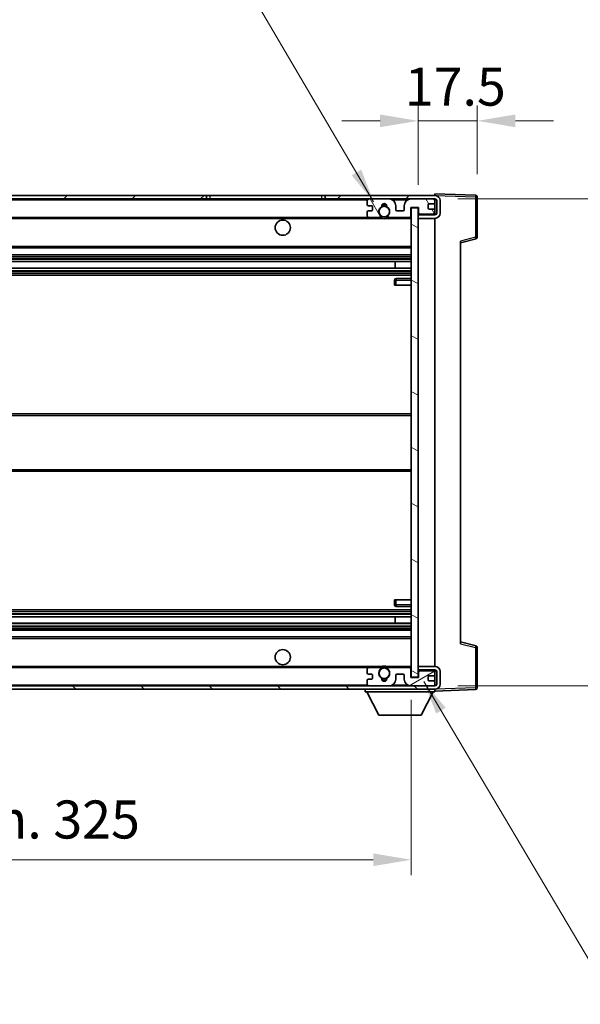
# Model space of a CAD drawing. Units: millimetres. Extents: x 0 to 9063, y 0 to 1264.
# Drawn here: x 2718 to 2884, y 766 to 1058 of the extents above; entities that cross this region are included whole.
import ezdxf

# ---------------------------------------------------------------- set-up
doc = ezdxf.new("R2010")
doc.units = ezdxf.units.MM
doc.header["$LTSCALE"] = 4
doc.layers.get('Defpoints').update_dxf_attribs({"lineweight": 25})
for name, color, linetype, lineweight in [('Dimension (ISO)', 7, 'Continuous', 18), ('Hatch (ISO)', 1, 'Continuous', 18), ('Symbol (ISO)', 7, 'Continuous', 18), ('Visible (ISO)', 7, 'Continuous', 35), ('Visible Narrow (ISO)', 7, 'Continuous', 25)]:
    doc.layers.add(name, color=color, linetype=linetype, lineweight=lineweight)
doc.styles.add('Note Text (TK)', font='txt')
doc.dimstyles.new('Default - Method 1b (TK)', dxfattribs={"dimscale": 4, "dimtxt": 2.5, "dimasz": 2.5, "dimexe": 1, "dimexo": 1.5, "dimgap": 1, "dimtad": 1, "dimtoh": 1, "dimrnd": 1e-08, "dimdsep": 46, "dimtxsty": 'Note Text (TK)', "dimcen": 0.09, "dimdle": 5, "dimclrd": 100, "dimclre": 100, "dimclrt": 7, "dimadec": 1, "dimazin": 1, "dimtfac": 1, "dimtmove": 0, "dimatfit": 3, "dimfxl": 1, "dimtolj": 1, "dimlwd": -1, "dimlwe": -1, "dimarcsym": 0})
doc.dimstyles.new('Default - Method 1b (TK)$7', dxfattribs={"dimscale": 4, "dimtxt": 2.5, "dimasz": 2.5, "dimexe": 1, "dimexo": 1.5, "dimgap": 1, "dimtad": 1, "dimtoh": 1, "dimrnd": 1e-08, "dimdsep": 46, "dimtxsty": 'Note Text (TK)', "dimcen": 0.09, "dimdle": 5, "dimclrd": 100, "dimclre": 100, "dimclrt": 7, "dimadec": 1, "dimazin": 1, "dimtfac": 1, "dimtmove": 0, "dimatfit": 3, "dimfxl": 1, "dimtolj": 1, "dimlwd": -1, "dimlwe": -1, "dimarcsym": 0})

# ---------------------------------------------------------------- blocks, each defined once
blk = doc.blocks.new('*D230')
at = {"layer": 'Defpoints', "color": 0}
for p in [(2508.9, 863.13), (2833.9, 863.23), (2833.9, 809.23)]:
    blk.add_point(p, dxfattribs=at)
at = {"layer": 'Dimension (ISO)', "color": 100}
for p, q in [((2508.9, 856.38), (2508.9, 804.73)), ((2833.9, 856.48), (2833.9, 804.73)), ((2520.15, 809.23), (2822.65, 809.23))]:
    blk.add_line(p, q, dxfattribs=at)
for points in [[(2520.15, 811.1), (2520.15, 807.35), (2508.9, 809.23)], [(2822.65, 811.1), (2822.65, 807.35), (2833.9, 809.23)]]:
    blk.add_solid(points, dxfattribs=at)
at = {"layer": 'Dimension (ISO)', "color": 7, "insert": (2586, 821.14), "char_height": 11.25, "attachment_point": 4, "style": 'Note Text (TK)'}
blk.add_mtext('\\A1;\\fＭＳ Ｐゴシック|b0|i0;\\H11.2500;有効寸法 / Max dim. 325', dxfattribs=at)
blk = doc.blocks.new('*D231')
at = {"layer": 'Defpoints', "color": 0}
for p in [(2840.9, 1004.63), (2840.9, 860.63), (2926.4, 860.63)]:
    blk.add_point(p, dxfattribs=at)
at = {"layer": 'Dimension (ISO)', "color": 100}
for p, q in [((2926.4, 1004.63), (2926.4, 1196.66)), ((2847.65, 1004.63), (2930.9, 1004.63)), ((2926.4, 871.88), (2926.4, 993.38)), ((2847.65, 860.63), (2930.9, 860.63))]:
    blk.add_line(p, q, dxfattribs=at)
for points in [[(2924.52, 993.38), (2928.27, 993.38), (2926.4, 1004.63)], [(2924.52, 871.88), (2928.27, 871.88), (2926.4, 860.63)]]:
    blk.add_solid(points, dxfattribs=at)
at = {"layer": 'Dimension (ISO)', "color": 7, "insert": (2914.48, 1021.05), "char_height": 11.25, "attachment_point": 4, "rotation": 90, "style": 'Note Text (TK)'}
blk.add_mtext('\\A1;\\fＭＳ Ｐゴシック|b0|i0;\\H11.2500;有効寸法 / Max dim. 144', dxfattribs=at)
blk = doc.blocks.new('*D232')
at = {"layer": 'Defpoints', "color": 0}
for p in [(2853.4, 1027.71), (2853.4, 1005.21), (2835.9, 1002.03)]:
    blk.add_point(p, dxfattribs=at)
at = {"layer": 'Dimension (ISO)', "color": 100}
for p, q in [((2835.9, 1008.78), (2835.9, 1032.21)), ((2853.4, 1011.96), (2853.4, 1032.21)), ((2824.65, 1027.71), (2813.4, 1027.71)), ((2835.9, 1027.71), (2853.4, 1027.71)), ((2864.65, 1027.71), (2875.9, 1027.71))]:
    blk.add_line(p, q, dxfattribs=at)
for points in [[(2824.65, 1029.58), (2824.65, 1025.83), (2835.9, 1027.71)], [(2864.65, 1029.58), (2864.65, 1025.83), (2853.4, 1027.71)]]:
    blk.add_solid(points, dxfattribs=at)
at = {"layer": 'Dimension (ISO)', "color": 7, "insert": (2831.99, 1037.83), "char_height": 11.25, "attachment_point": 4, "style": 'Note Text (TK)'}
blk.add_mtext('\\A1;17.5', dxfattribs=at)

msp = doc.modelspace()

# ---------------------------------------------------------------- hatches: boundary and pattern name
at = {"layer": 'Hatch (ISO)'}
h = msp.add_hatch(dxfattribs=at)
h.set_pattern_fill('ANSI31', color=256, scale=114.3, style=0)
h.set_pattern_definition([(45, (1508.75, -36), (-10.10279, 10.10279), [])])
h.paths.add_polyline_path([(2773.3954, 1004.6275), (2773.3954, 1005.6275), (2521.3954, 1005.6275), (2521.3954, 1004.6402), (2521.3954, 1004.6275), (2521.5204, 1004.6275), (2533.0954, 1004.6275)])
edge = h.paths.add_edge_path()
edge.add_line((2840.8954, 999.8775), (2835.8954, 999.8775))
edge.add_line((2835.8954, 999.8775), (2835.8954, 998.8775))
edge.add_line((2835.8954, 998.8775), (2840.8954, 998.8775))
edge.add_ellipse((2840.8954, 1000.3775), major_axis=(0, -1.5), ratio=1, start_angle=0, end_angle=90)
edge.add_line((2842.3954, 1000.3775), (2842.3954, 1004.1275))
edge.add_ellipse((2840.8954, 1004.1275), major_axis=(1.5, 0), ratio=1, start_angle=0, end_angle=90)
edge.add_line((2840.8954, 1005.6275), (2808.3954, 1005.6275))
edge.add_line((2808.3954, 1005.6275), (2808.3954, 1004.6275))
edge.add_line((2808.3954, 1004.6275), (2821.3954, 1004.6275))
edge.add_line((2821.3954, 1004.6275), (2827.2954, 1004.6275))
edge.add_line((2827.2954, 1004.6275), (2833.7954, 1004.6275))
edge.add_line((2833.7954, 1004.6275), (2840.3954, 1004.6275))
edge.add_line((2840.3954, 1004.6275), (2840.8954, 1004.6275))
edge.add_ellipse((2840.8954, 1004.1275), major_axis=(0, 0.5), ratio=1, start_angle=270, end_angle=360, ccw=False)
edge.add_line((2841.3954, 1004.1275), (2841.3954, 1000.3775))
edge.add_ellipse((2840.8954, 1000.3775), major_axis=(0.5, 0), ratio=1, start_angle=270, end_angle=360, ccw=False)
h = msp.add_hatch(dxfattribs=at)
h.set_pattern_fill('ANSI31', color=256, scale=114.3, angle=75.000175, style=0)
h.set_pattern_definition([(120.0002, (1508.75, -36), (-12.37332, -7.14379), [])])
edge = h.paths.add_edge_path()
edge.add_ellipse((2821.3954, 1004.1275), major_axis=(0, 0.5), ratio=1, start_angle=0, end_angle=90)
edge.add_line((2820.8954, 1004.1275), (2820.8954, 1002.9275))
edge.add_ellipse((2821.1954, 1002.9275), major_axis=(-0.3, 0), ratio=1, start_angle=0, end_angle=90)
edge.add_line((2821.1954, 1002.6275), (2822.0954, 1002.6275))
edge.add_ellipse((2822.0954, 1002.3275), major_axis=(0, 0.3), ratio=1, start_angle=270, end_angle=360, ccw=False)
edge.add_line((2822.3954, 1002.3275), (2822.3954, 1001.4275))
edge.add_ellipse((2822.0954, 1001.4275), major_axis=(0.3, 0), ratio=1, start_angle=270, end_angle=360, ccw=False)
edge.add_line((2822.0954, 1001.1275), (2821.1954, 1001.1275))
edge.add_ellipse((2821.1954, 1000.8275), major_axis=(0, 0.3), ratio=1, start_angle=0, end_angle=90)
edge.add_line((2820.8954, 1000.8275), (2820.8954, 999.6275))
edge.add_ellipse((2821.3954, 999.6275), major_axis=(-0.5, 0), ratio=1, start_angle=0, end_angle=90)
edge.add_line((2821.3954, 999.1275), (2824.4197, 999.1275))
edge.add_ellipse((2824.4197, 999.5275), major_axis=(0, -0.4), ratio=1, start_angle=0, end_angle=132.45415)
edge.add_ellipse((2825.8954, 1000.8775), major_axis=(-1.1805, -1.08), ratio=1, start_angle=261.020412, end_angle=360, ccw=False)
edge.add_ellipse((2824.8474, 1002.4624), major_axis=(0.1655, -0.2502), ratio=1, start_angle=0, end_angle=60.082872)
edge.add_ellipse((2825.8954, 1002.5275), major_axis=(-0.7486, -0.0465), ratio=1, start_angle=172.885131, end_angle=360, ccw=False)
edge.add_ellipse((2826.9433, 1002.4624), major_axis=(-0.2994, 0.0186), ratio=1, start_angle=0, end_angle=60.082872)
edge.add_ellipse((2825.8954, 1000.8775), major_axis=(0.8825, 1.3346), ratio=1, start_angle=261.020412, end_angle=360, ccw=False)
edge.add_ellipse((2827.371, 999.5275), major_axis=(-0.2951, 0.27), ratio=1, start_angle=0, end_angle=132.45415)
edge.add_line((2827.371, 999.1275), (2833.3954, 999.1275))
edge.add_ellipse((2833.3954, 999.5275), major_axis=(0, -0.4), ratio=1, start_angle=0, end_angle=90)
edge.add_line((2833.7954, 999.5275), (2833.7954, 1002.1275))
edge.add_line((2833.7954, 1002.1275), (2835.9954, 1002.1275))
edge.add_line((2835.9954, 1002.1275), (2835.9954, 1000.5275))
edge.add_ellipse((2836.3954, 1000.5275), major_axis=(-0.4, 0), ratio=1, start_angle=0, end_angle=90)
edge.add_line((2836.3954, 1000.1275), (2840.3954, 1000.1275))
edge.add_ellipse((2840.3954, 1000.6275), major_axis=(0, -0.5), ratio=1, start_angle=0, end_angle=90)
edge.add_line((2840.8954, 1000.6275), (2840.8954, 1001.3275))
edge.add_ellipse((2840.5954, 1001.3275), major_axis=(0.3, 0), ratio=1, start_angle=0, end_angle=90)
edge.add_line((2840.5954, 1001.6275), (2839.1954, 1001.6275))
edge.add_ellipse((2839.1954, 1001.9275), major_axis=(0, -0.3), ratio=1, start_angle=270, end_angle=360, ccw=False)
edge.add_line((2838.8954, 1001.9275), (2838.8954, 1002.8275))
edge.add_ellipse((2839.1954, 1002.8275), major_axis=(-0.3, 0), ratio=1, start_angle=270, end_angle=360, ccw=False)
edge.add_line((2839.1954, 1003.1275), (2840.5954, 1003.1275))
edge.add_ellipse((2840.5954, 1003.4275), major_axis=(0, -0.3), ratio=1, start_angle=0, end_angle=90)
edge.add_line((2840.8954, 1003.4275), (2840.8954, 1004.1275))
edge.add_ellipse((2840.3954, 1004.1275), major_axis=(0.5, 0), ratio=1, start_angle=0, end_angle=90)
edge.add_line((2840.3954, 1004.6275), (2833.7954, 1004.6275))
edge.add_ellipse((2833.7954, 1002.6275), major_axis=(0, 2), ratio=1, start_angle=0, end_angle=90)
edge.add_line((2831.7954, 1002.6275), (2831.7954, 1001.4275))
edge.add_ellipse((2831.4954, 1001.4275), major_axis=(0.3, 0), ratio=1, start_angle=270, end_angle=360, ccw=False)
edge.add_line((2831.4954, 1001.1275), (2829.5954, 1001.1275))
edge.add_ellipse((2829.5954, 1001.4275), major_axis=(0, -0.3), ratio=1, start_angle=270, end_angle=360, ccw=False)
edge.add_line((2829.2954, 1001.4275), (2829.2954, 1002.6275))
edge.add_ellipse((2827.2954, 1002.6275), major_axis=(2, 0), ratio=1, start_angle=0, end_angle=90)
edge.add_line((2827.2954, 1004.6275), (2821.3954, 1004.6275))
h = msp.add_hatch(dxfattribs=at)
h.set_pattern_fill('ANSI31', color=256, scale=114.3, angle=105.000246, style=0)
h.set_pattern_definition([(150.0002, (1508.75, -36), (-7.1437, -12.37337), [])])
h.paths.add_polyline_path([(2835.8954, 1002.0275), (2833.8954, 1002.0275), (2833.8954, 863.2275), (2835.8954, 863.2275), (2835.8954, 865.3775), (2835.8954, 866.3775), (2835.8954, 998.8775), (2835.8954, 999.8775)])
h = msp.add_hatch(dxfattribs=at)
h.set_pattern_fill('ANSI31', color=256, scale=114.3, angle=90.00021, style=0)
h.set_pattern_definition([(135.0002, (1508.75, -36), (-10.10275, -10.10283), [])])
edge = h.paths.add_edge_path()
edge.add_line((2835.8954, 865.3775), (2840.8954, 865.3775))
edge.add_ellipse((2840.8954, 864.8775), major_axis=(0, 0.5), ratio=1, start_angle=270, end_angle=360, ccw=False)
edge.add_line((2841.3954, 864.8775), (2841.3954, 861.1275))
edge.add_ellipse((2840.8954, 861.1275), major_axis=(0.5, 0), ratio=1, start_angle=270, end_angle=360, ccw=False)
edge.add_line((2840.8954, 860.6275), (2840.3954, 860.6275))
edge.add_line((2840.3954, 860.6275), (2833.7954, 860.6275))
edge.add_line((2833.7954, 860.6275), (2827.2954, 860.6275))
edge.add_line((2827.2954, 860.6275), (2821.3954, 860.6275))
edge.add_line((2821.3954, 860.6275), (2533.0954, 860.6275))
edge.add_line((2533.0954, 860.6275), (2521.5204, 860.6275))
edge.add_line((2521.5204, 860.6275), (2521.3954, 860.6275))
edge.add_line((2521.3954, 860.6275), (2521.3954, 860.6149))
edge.add_line((2521.3954, 860.6149), (2521.3954, 859.6275))
edge.add_line((2521.3954, 859.6275), (2840.8954, 859.6275))
edge.add_ellipse((2840.8954, 861.1275), major_axis=(0, -1.5), ratio=1, start_angle=0, end_angle=90)
edge.add_line((2842.3954, 861.1275), (2842.3954, 864.8775))
edge.add_ellipse((2840.8954, 864.8775), major_axis=(1.5, 0), ratio=1, start_angle=0, end_angle=90)
edge.add_line((2840.8954, 866.3775), (2835.8954, 866.3775))
edge.add_line((2835.8954, 866.3775), (2835.8954, 865.3775))
h = msp.add_hatch(dxfattribs=at)
h.set_pattern_fill('ANSI31', color=256, scale=114.3, angle=-14.999978, style=0)
h.set_pattern_definition([(30, (1508.75, -36), (-7.14375, 12.37334), [])])
edge = h.paths.add_edge_path()
edge.add_ellipse((2821.3954, 861.1275), major_axis=(-0.5, 0), ratio=1, start_angle=0, end_angle=90)
edge.add_line((2821.3954, 860.6275), (2827.2954, 860.6275))
edge.add_ellipse((2827.2954, 862.6275), major_axis=(0, -2), ratio=1, start_angle=0, end_angle=90)
edge.add_line((2829.2954, 862.6275), (2829.2954, 863.8275))
edge.add_ellipse((2829.5954, 863.8275), major_axis=(-0.3, 0), ratio=1, start_angle=270, end_angle=360, ccw=False)
edge.add_line((2829.5954, 864.1275), (2831.4954, 864.1275))
edge.add_ellipse((2831.4954, 863.8275), major_axis=(0, 0.3), ratio=1, start_angle=270, end_angle=360, ccw=False)
edge.add_line((2831.7954, 863.8275), (2831.7954, 862.6275))
edge.add_ellipse((2833.7954, 862.6275), major_axis=(-2, 0), ratio=1, start_angle=0, end_angle=90)
edge.add_line((2833.7954, 860.6275), (2840.3954, 860.6275))
edge.add_ellipse((2840.3954, 861.1275), major_axis=(0, -0.5), ratio=1, start_angle=0, end_angle=90)
edge.add_line((2840.8954, 861.1275), (2840.8954, 861.8275))
edge.add_ellipse((2840.5954, 861.8275), major_axis=(0.3, 0), ratio=1, start_angle=0, end_angle=90)
edge.add_line((2840.5954, 862.1275), (2839.1954, 862.1275))
edge.add_ellipse((2839.1954, 862.4275), major_axis=(0, -0.3), ratio=1, start_angle=270, end_angle=360, ccw=False)
edge.add_line((2838.8954, 862.4275), (2838.8954, 863.3275))
edge.add_ellipse((2839.1954, 863.3275), major_axis=(-0.3, 0), ratio=1, start_angle=270, end_angle=360, ccw=False)
edge.add_line((2839.1954, 863.6275), (2840.5954, 863.6275))
edge.add_ellipse((2840.5954, 863.9275), major_axis=(0, -0.3), ratio=1, start_angle=0, end_angle=90)
edge.add_line((2840.8954, 863.9275), (2840.8954, 864.6275))
edge.add_ellipse((2840.3954, 864.6275), major_axis=(0.5, 0), ratio=1, start_angle=0, end_angle=90)
edge.add_line((2840.3954, 865.1275), (2836.3954, 865.1275))
edge.add_ellipse((2836.3954, 864.7275), major_axis=(0, 0.4), ratio=1, start_angle=0, end_angle=90)
edge.add_line((2835.9954, 864.7275), (2835.9954, 863.1275))
edge.add_line((2835.9954, 863.1275), (2833.7954, 863.1275))
edge.add_line((2833.7954, 863.1275), (2833.7954, 865.7275))
edge.add_ellipse((2833.3954, 865.7275), major_axis=(0.4, 0), ratio=1, start_angle=0, end_angle=90)
edge.add_line((2833.3954, 866.1275), (2827.371, 866.1275))
edge.add_ellipse((2827.371, 865.7275), major_axis=(0, 0.4), ratio=1, start_angle=0, end_angle=132.45415)
edge.add_ellipse((2825.8954, 864.3775), major_axis=(1.1805, 1.08), ratio=1, start_angle=261.020412, end_angle=360, ccw=False)
edge.add_ellipse((2826.9433, 862.7927), major_axis=(-0.1655, 0.2502), ratio=1, start_angle=0, end_angle=60.082872)
edge.add_ellipse((2825.8954, 862.7275), major_axis=(0.7486, 0.0465), ratio=1, start_angle=172.885131, end_angle=360, ccw=False)
edge.add_ellipse((2824.8474, 862.7927), major_axis=(0.2994, -0.0186), ratio=1, start_angle=0, end_angle=60.082872)
edge.add_ellipse((2825.8954, 864.3775), major_axis=(-0.8825, -1.3346), ratio=1, start_angle=261.020412, end_angle=360, ccw=False)
edge.add_ellipse((2824.4197, 865.7275), major_axis=(0.2951, -0.27), ratio=1, start_angle=0, end_angle=132.45415)
edge.add_line((2824.4197, 866.1275), (2821.3954, 866.1275))
edge.add_ellipse((2821.3954, 865.6275), major_axis=(0, 0.5), ratio=1, start_angle=0, end_angle=90)
edge.add_line((2820.8954, 865.6275), (2820.8954, 864.4275))
edge.add_ellipse((2821.1954, 864.4275), major_axis=(-0.3, 0), ratio=1, start_angle=0, end_angle=90)
edge.add_line((2821.1954, 864.1275), (2822.0954, 864.1275))
edge.add_ellipse((2822.0954, 863.8275), major_axis=(0, 0.3), ratio=1, start_angle=270, end_angle=360, ccw=False)
edge.add_line((2822.3954, 863.8275), (2822.3954, 862.9275))
edge.add_ellipse((2822.0954, 862.9275), major_axis=(0.3, 0), ratio=1, start_angle=270, end_angle=360, ccw=False)
edge.add_line((2822.0954, 862.6275), (2821.1954, 862.6275))
edge.add_ellipse((2821.1954, 862.3275), major_axis=(0, 0.3), ratio=1, start_angle=0, end_angle=90)
edge.add_line((2820.8954, 862.3275), (2820.8954, 861.1275))

# ---------------------------------------------------------------- linework, layer by layer
at = {"layer": 'Visible (ISO)'}
for p, q in [((2773.3954, 1005.6275), (2521.3954, 1005.6275)), ((2521.3954, 1004.6275), (2773.3954, 1004.6275)), ((2773.3954, 1004.6275), (2773.3954, 1005.6275)), ((2773.3954, 1005.6275), (2774.3954, 1005.6275)), ((2774.3954, 1004.6275), (2773.3954, 1004.6275)), ((2774.3954, 1005.6275), (2807.3954, 1005.6275)), ((2807.3954, 1004.6275), (2774.3954, 1004.6275)), ((2807.3954, 1005.6275), (2808.3954, 1005.6275)), ((2808.3954, 1004.6275), (2807.3954, 1004.6275)), ((2840.8954, 1005.6275), (2808.3954, 1005.6275)), ((2808.3954, 1005.6275), (2808.3954, 1004.6275)), ((2808.3954, 1004.6275), (2840.8954, 1004.6275)), ((2827.2954, 1004.6275), (2821.3954, 1004.6275)), ((2840.3954, 1004.6275), (2833.7954, 1004.6275)), ((2840.8954, 1005.6279), (2840.8954, 1006.1275)), ((2852.9128, 1005.7079), (2840.8954, 1006.1275)), ((2840.8954, 1005.6275), (2840.8954, 1005.6279)), ((2840.8954, 1004.1275), (2840.8954, 1004.6275)), ((2853.3954, 993.2966), (2853.3954, 1005.2082)), ((2820.8954, 1004.1275), (2820.8954, 1002.9275)), ((2821.1954, 1002.6275), (2822.0954, 1002.6275)), ((2822.3954, 1002.3275), (2822.3954, 1001.4275)), ((2829.2954, 1001.4275), (2829.2954, 1002.6275)), ((2831.7954, 1002.6275), (2831.7954, 1001.4275)), ((2833.7954, 999.5275), (2833.7954, 1002.1275)), ((2833.7954, 1002.1275), (2835.9954, 1002.1275)), ((2835.8954, 1002.0275), (2833.8954, 1002.0275)), ((2833.8954, 1002.0275), (2833.8954, 863.2275)), ((2835.8954, 863.2275), (2835.8954, 1002.0275)), ((2835.9954, 1002.1275), (2835.9954, 1000.5275)), ((2838.8954, 1001.9275), (2838.8954, 1002.8275)), ((2839.1954, 1003.1275), (2840.5954, 1003.1275)), ((2840.5954, 1001.6275), (2839.1954, 1001.6275)), ((2840.8954, 1003.4275), (2840.8954, 1004.1275)), ((2840.8954, 1001.3275), (2840.8954, 1003.4275)), ((2841.3954, 1004.1275), (2841.3954, 1000.3775)), ((2842.3954, 1000.3775), (2842.3954, 1004.1275)), ((2533.3954, 999.1275), (2821.3954, 999.1275)), ((2820.8954, 1000.8275), (2820.8954, 999.6275)), ((2822.0954, 1001.1275), (2821.1954, 1001.1275)), ((2821.3954, 999.1275), (2824.4197, 999.1275)), ((2824.4197, 999.1275), (2824.7345, 999.1275)), ((2827.0562, 999.1275), (2827.371, 999.1275)), ((2827.371, 999.1275), (2833.3954, 999.1275)), ((2831.4954, 1001.1275), (2829.5954, 1001.1275)), ((2833.3954, 999.1275), (2833.8954, 999.1275)), ((2840.8954, 999.8775), (2835.8954, 999.8775)), ((2835.8954, 999.8775), (2835.8954, 998.8775)), ((2835.8954, 998.8775), (2840.8954, 998.8775)), ((2836.3954, 1000.1275), (2840.3954, 1000.1275)), ((2840.8954, 1000.6275), (2840.8954, 1001.3275)), ((2840.8954, 999.8775), (2840.8954, 1000.6275)), ((2840.8954, 866.3775), (2840.8954, 998.8775)), ((2848.3954, 991.6275), (2853.0194, 992.8122)), ((2533.3954, 990.1275), (2833.8954, 990.1275)), ((2848.3954, 992.1392), (2848.3954, 873.1159)), ((2533.3954, 988.1275), (2833.8954, 988.1275)), ((2533.3954, 986.0823), (2833.8954, 986.0823)), ((2533.3954, 984.1727), (2833.8954, 984.1727)), ((2829.0827, 984.1727), (2829.0827, 986.0823)), ((2829.0954, 984.1727), (2829.0954, 986.0823)), ((2533.3954, 982.1275), (2833.8954, 982.1275)), ((2833.8954, 981.1275), (2829.3954, 981.1275)), ((2828.8954, 980.6275), (2828.8954, 979.1275)), ((2829.3954, 979.1275), (2828.8954, 979.1275)), ((2829.3954, 979.1275), (2833.8954, 979.1275)), ((2533.3954, 941.1275), (2833.8954, 941.1275)), ((2533.3954, 924.1275), (2833.8954, 924.1275)), ((2828.8954, 886.1275), (2829.3954, 886.1275)), ((2828.8954, 886.1275), (2828.8954, 884.6275)), ((2829.3954, 886.1275), (2833.8954, 886.1275)), ((2533.3954, 883.1275), (2833.8954, 883.1275)), ((2829.3954, 884.1275), (2833.8954, 884.1275)), ((2533.3954, 881.0824), (2833.8954, 881.0824)), ((2829.0827, 879.1728), (2829.0827, 881.0824)), ((2829.0954, 879.1728), (2829.0954, 881.0824)), ((2533.3954, 879.1728), (2833.8954, 879.1728)), ((2533.3954, 877.1275), (2833.8954, 877.1275)), ((2533.3954, 875.1275), (2833.8954, 875.1275)), ((2853.0194, 872.4429), (2848.3954, 873.6275)), ((2853.3954, 860.0469), (2853.3954, 871.9585)), ((2533.3954, 866.1275), (2821.3954, 866.1275)), ((2820.8954, 865.6275), (2820.8954, 864.4275)), ((2824.4197, 866.1275), (2821.3954, 866.1275)), ((2824.4197, 866.1275), (2824.7345, 866.1275)), ((2827.0562, 866.1275), (2827.371, 866.1275)), ((2833.3954, 866.1275), (2827.371, 866.1275)), ((2833.3954, 866.1275), (2833.8954, 866.1275)), ((2833.7954, 863.1275), (2833.7954, 865.7275)), ((2840.8954, 866.3775), (2835.8954, 866.3775)), ((2835.8954, 866.3775), (2835.8954, 865.3775)), ((2835.8954, 865.3775), (2840.8954, 865.3775)), ((2835.9954, 864.7275), (2835.9954, 863.1275)), ((2840.3954, 865.1275), (2836.3954, 865.1275)), ((2840.8954, 864.6275), (2840.8954, 865.3775)), ((2840.8954, 863.9275), (2840.8954, 864.6275)), ((2841.3954, 864.8775), (2841.3954, 861.1275)), ((2842.3954, 861.1275), (2842.3954, 864.8775)), ((2820.8954, 862.3275), (2820.8954, 861.1275)), ((2821.1954, 864.1275), (2822.0954, 864.1275)), ((2822.0954, 862.6275), (2821.1954, 862.6275)), ((2822.3954, 863.8275), (2822.3954, 862.9275)), ((2829.2954, 862.6275), (2829.2954, 863.8275)), ((2829.5954, 864.1275), (2831.4954, 864.1275)), ((2831.7954, 863.8275), (2831.7954, 862.6275)), ((2835.9954, 863.1275), (2833.7954, 863.1275)), ((2833.8954, 863.2275), (2835.8954, 863.2275)), ((2838.8954, 862.4275), (2838.8954, 863.3275)), ((2839.1954, 863.6275), (2840.5954, 863.6275)), ((2840.5954, 862.1275), (2839.1954, 862.1275)), ((2840.8954, 861.8275), (2840.8954, 863.9275)), ((2840.8954, 861.1275), (2840.8954, 861.8275)), ((2840.8954, 860.6275), (2521.3954, 860.6275)), ((2521.3954, 859.6275), (2840.8954, 859.6275)), ((2820.2954, 859.6275), (2820.2954, 858.9275)), ((2820.2954, 858.9275), (2840.8954, 858.9275)), ((2824.3454, 852.0275), (2820.7954, 858.9275)), ((2821.3954, 860.6275), (2827.2954, 860.6275)), ((2833.7954, 860.6275), (2840.3954, 860.6275)), ((2836.8454, 852.0275), (2840.3954, 858.9275)), ((2840.8954, 860.6275), (2840.8954, 861.1275)), ((2840.8954, 859.6275), (2840.8954, 858.9275)), ((2840.8954, 859.1275), (2852.9128, 859.5472)), ((2824.3454, 852.0275), (2836.8454, 852.0275))]:
    msp.add_line(p, q, dxfattribs=at)
for centre, radius in [((2825.8954, 1000.8775), 1.5706), ((2795.8954, 996.1275), 2.25), ((2795.8954, 869.1275), 2.25), ((2825.8954, 864.3775), 1.5706)]:
    msp.add_circle(centre, radius, dxfattribs=at)
for centre, radius, start, end in [((2821.3954, 1004.1275), 0.5, 90, 180), ((2827.2954, 1002.6275), 2, 0, 90), ((2833.7954, 1002.6275), 2, 90, 180), ((2840.3954, 1004.1275), 0.5, 0, 90), ((2840.8954, 1004.1275), 1.5, 0, 90), ((2840.8954, 1004.1275), 0.5, 0, 90), ((2852.8954, 1005.2082), 0.5, 0, 88), ((2821.1954, 1002.9275), 0.3, 180, 270), ((2822.0954, 1002.3275), 0.3, 0, 90), ((2825.8954, 1000.8775), 1.6, 123.474563, 222.45415), ((2824.8474, 1002.4624), 0.3, 303.474563, 3.557435), ((2825.8954, 1002.5275), 0.75, 356.442565, 183.557435), ((2825.8954, 1000.8775), 2, 68.96053, 111.03947), ((2825.8954, 1000.8775), 2.1, 71.451, 108.549), ((2826.9433, 1002.4624), 0.3, 176.442565, 236.525437), ((2825.8954, 1000.8775), 1.6, 317.54585, 56.525437), ((2839.1954, 1002.8275), 0.3, 90, 180), ((2839.1954, 1001.9275), 0.3, 180, 270), ((2840.5954, 1003.4275), 0.3, 270, 0), ((2840.5954, 1001.3275), 0.3, 0, 90), ((2821.1954, 1000.8275), 0.3, 90, 180), ((2821.3954, 999.6275), 0.5, 180, 270), ((2822.0954, 1001.4275), 0.3, 270, 0), ((2824.4197, 999.5275), 0.4, 270, 42.45415), ((2825.8954, 1000.8775), 2.1, 233.298213, 236.44269), ((2825.8954, 1000.8775), 2, 233.932491, 306.067509), ((2825.8954, 1000.8775), 2.1, 257.472095, 282.527905), ((2827.371, 999.5275), 0.4, 137.54585, 270), ((2825.8954, 1000.8775), 2.1, 303.55731, 306.701787), ((2829.5954, 1001.4275), 0.3, 180, 270), ((2831.4954, 1001.4275), 0.3, 270, 0), ((2833.3954, 999.5275), 0.4, 270, 0), ((2836.3954, 1000.5275), 0.4, 180, 270), ((2840.3954, 1000.6275), 0.5, 270, 0), ((2840.8954, 1000.3775), 1.5, 270, 0), ((2840.8954, 1000.3775), 0.5, 270, 0), ((2852.8954, 993.2966), 0.5, 284.37, 0), ((2829.3954, 980.6275), 0.5, 90, 180), ((2829.3954, 884.6275), 0.5, 180, 270), ((2852.8954, 871.9585), 0.5, 0, 75.63), ((2821.3954, 865.6275), 0.5, 90, 180), ((2825.8954, 864.3775), 1.6, 137.54585, 236.525437), ((2824.4197, 865.7275), 0.4, 317.54585, 90), ((2825.8954, 864.3775), 2.1, 123.55731, 126.701787), ((2825.8954, 864.3775), 2, 53.932491, 126.067509), ((2825.8954, 864.3775), 2.1, 77.472095, 102.527905), ((2825.8954, 864.3775), 1.6, 303.474563, 42.45415), ((2827.371, 865.7275), 0.4, 90, 222.45415), ((2825.8954, 864.3775), 2.1, 53.298213, 56.44269), ((2833.3954, 865.7275), 0.4, 0, 90), ((2836.3954, 864.7275), 0.4, 90, 180), ((2840.3954, 864.6275), 0.5, 0, 90), ((2840.8954, 864.8775), 1.5, 0, 90), ((2840.8954, 864.8775), 0.5, 0, 90), ((2821.1954, 864.4275), 0.3, 180, 270), ((2821.1954, 862.3275), 0.3, 90, 180), ((2822.0954, 863.8275), 0.3, 0, 90), ((2822.0954, 862.9275), 0.3, 270, 0), ((2824.8474, 862.7927), 0.3, 356.442565, 56.525437), ((2825.8954, 862.7275), 0.75, 176.442565, 3.557435), ((2825.8954, 864.3775), 2, 248.96053, 291.03947), ((2825.8954, 864.3775), 2.1, 251.451, 288.549), ((2826.9433, 862.7927), 0.3, 123.474563, 183.557435), ((2827.2954, 862.6275), 2, 270, 0), ((2829.5954, 863.8275), 0.3, 90, 180), ((2831.4954, 863.8275), 0.3, 0, 90), ((2833.7954, 862.6275), 2, 180, 270), ((2839.1954, 863.3275), 0.3, 90, 180), ((2839.1954, 862.4275), 0.3, 180, 270), ((2840.5954, 863.9275), 0.3, 270, 0), ((2840.5954, 861.8275), 0.3, 0, 90), ((2821.3954, 861.1275), 0.5, 180, 270), ((2840.3954, 861.1275), 0.5, 270, 0), ((2840.8954, 861.1275), 0.5, 270, 0), ((2840.8954, 861.1275), 1.5, 270, 0), ((2852.8954, 860.0469), 0.5, 272, 0)]:
    msp.add_arc(centre, radius, start, end, dxfattribs=at)
for points, knots in [([(2825.4398, 998.8275), (2825.3309, 998.8518), (2825.2253, 998.8847), (2825.0526, 998.9523), (2824.9633, 998.9941), (2824.8652, 999.0472), (2824.8311, 999.067), (2824.7865, 999.094), (2824.7677, 999.1059), (2824.7417, 999.1227), (2824.7345, 999.1275), (2824.7345, 999.1275)], [-0.0853709179, -0.0853709179, -0.0853709179, -0.0853709179, -0.0545116262, -0.0545116262, -0.0293355354, -0.0293355354, -0.0179856969, -0.0179856969, -0.0089928485, -0.0089928485, 0, 0, 0, 0]), ([(2827.0562, 999.1275), (2827.0562, 999.1275), (2827.049, 999.1227), (2827.023, 999.1059), (2827.0042, 999.094), (2826.9596, 999.067), (2826.9255, 999.0472), (2826.8274, 998.9941), (2826.7381, 998.9523), (2826.5654, 998.8847), (2826.4598, 998.8518), (2826.3509, 998.8275)], [-0.2570614387, -0.2570614387, -0.2570614387, -0.2570614387, -0.2480685903, -0.2480685903, -0.2390757418, -0.2390757418, -0.2277259033, -0.2277259033, -0.2025498125, -0.2025498125, -0.1716905209, -0.1716905209, -0.1716905209, -0.1716905209]), ([(2824.7345, 866.1275), (2824.7345, 866.1275), (2824.7417, 866.1324), (2824.7677, 866.1492), (2824.7865, 866.1611), (2824.8311, 866.1881), (2824.8652, 866.2079), (2824.9633, 866.261), (2825.0526, 866.3028), (2825.2253, 866.3704), (2825.3309, 866.4033), (2825.4398, 866.4275)], [-0.2570614387, -0.2570614387, -0.2570614387, -0.2570614387, -0.2480685903, -0.2480685903, -0.2390757418, -0.2390757418, -0.2277259033, -0.2277259033, -0.2025498125, -0.2025498125, -0.1716905209, -0.1716905209, -0.1716905209, -0.1716905209]), ([(2826.3509, 866.4275), (2826.4598, 866.4033), (2826.5654, 866.3704), (2826.7381, 866.3028), (2826.8274, 866.261), (2826.9255, 866.2079), (2826.9596, 866.1881), (2827.0042, 866.1611), (2827.023, 866.1492), (2827.049, 866.1324), (2827.0562, 866.1275), (2827.0562, 866.1275)], [-0.0853709179, -0.0853709179, -0.0853709179, -0.0853709179, -0.0545116262, -0.0545116262, -0.0293355354, -0.0293355354, -0.0179856969, -0.0179856969, -0.0089928485, -0.0089928485, 0, 0, 0, 0])]:
    msp.add_open_spline(points, degree=3, knots=knots, dxfattribs=at)
at = {"layer": 'Visible Narrow (ISO)'}
for p, q in [((2774.3954, 1005.6275), (2774.3954, 1004.6275)), ((2807.3954, 1005.6275), (2807.3954, 1004.6275)), ((2840.8954, 1005.6279), (2840.905, 1005.6275)), ((2840.9904, 1005.6245), (2852.9128, 1005.2082)), ((2852.9128, 1005.2082), (2852.9128, 993.2966)), ((2852.9128, 1005.2082), (2853.3954, 1005.2082)), ((2533.3954, 1004.3275), (2820.9371, 1004.3275)), ((2828.3489, 1004.3275), (2832.7418, 1004.3275)), ((2840.8536, 1004.3275), (2840.8954, 1004.3275)), ((2533.3954, 998.8275), (2825.4398, 998.8275)), ((2826.3509, 998.8275), (2833.8954, 998.8275)), ((2852.9128, 993.2966), (2848.3954, 992.1392)), ((2853.3954, 993.2966), (2852.9128, 993.2966)), ((2533.3954, 990.6275), (2833.8954, 990.6275)), ((2533.3954, 987.6275), (2833.8954, 987.6275)), ((2533.3954, 987.1174), (2833.8954, 987.1174)), ((2533.3954, 986.8576), (2833.8954, 986.8576)), ((2533.3954, 986.1225), (2833.8954, 986.1225)), ((2533.3954, 984.1343), (2833.8954, 984.1343)), ((2533.3954, 983.4193), (2833.8954, 983.4193)), ((2533.3954, 983.1577), (2833.8954, 983.1577)), ((2533.3954, 982.6275), (2833.8954, 982.6275)), ((2829.3954, 981.1275), (2829.3954, 980.6275)), ((2828.8954, 980.6275), (2829.3954, 980.6275)), ((2829.3954, 979.1275), (2829.3954, 980.6275)), ((2829.3954, 980.6275), (2833.8954, 980.6275)), ((2533.3954, 940.6275), (2833.8954, 940.6275)), ((2533.3954, 924.6275), (2833.8954, 924.6275)), ((2829.3954, 884.6275), (2829.3954, 886.1275)), ((2533.3954, 882.6275), (2833.8954, 882.6275)), ((2533.3954, 882.0974), (2833.8954, 882.0974)), ((2829.3954, 884.6275), (2828.8954, 884.6275)), ((2829.3954, 884.6275), (2829.3954, 884.1275)), ((2833.8954, 884.6275), (2829.3954, 884.6275)), ((2533.3954, 881.8358), (2833.8954, 881.8358)), ((2533.3954, 881.1208), (2833.8954, 881.1208)), ((2533.3954, 879.1326), (2833.8954, 879.1326)), ((2533.3954, 878.3975), (2833.8954, 878.3975)), ((2533.3954, 878.1377), (2833.8954, 878.1377)), ((2533.3954, 877.6275), (2833.8954, 877.6275)), ((2533.3954, 874.6275), (2833.8954, 874.6275)), ((2848.3954, 873.1159), (2852.9128, 871.9585)), ((2852.9128, 871.9585), (2853.3954, 871.9585)), ((2852.9128, 871.9585), (2852.9128, 860.0469)), ((2533.3954, 866.4275), (2825.4398, 866.4275)), ((2826.3509, 866.4275), (2833.8954, 866.4275)), ((2533.3954, 860.9275), (2820.9371, 860.9275)), ((2828.3489, 860.9275), (2832.7418, 860.9275)), ((2840.8536, 860.9275), (2840.8954, 860.9275)), ((2840.905, 859.6276), (2840.8954, 859.6272)), ((2852.9128, 860.0469), (2840.9904, 859.6306)), ((2853.3954, 860.0469), (2852.9128, 860.0469))]:
    msp.add_line(p, q, dxfattribs=at)
for centre, major_axis, ratio, start_param, end_param in [((2852.8954, 1005.2082), (0.0174, 0.4997), 0.03487826, 4.71360696, 6.28318531), ((2852.8954, 993.2966), (0.1241, -0.4844), 0.03380887, 0, 1.56213477), ((2852.8954, 871.9585), (0.1241, 0.4844), 0.03380887, 4.72105054, 6.28318531), ((2852.8954, 860.0469), (0.0174, -0.4997), 0.03487826, 0, 1.56957835)]:
    msp.add_ellipse(centre, major_axis=major_axis, ratio=ratio, start_param=start_param, end_param=end_param, dxfattribs=at)

# ---------------------------------------------------------------- dimensions: what is measured, and where the dimension line sits
at = {"layer": 'Dimension (ISO)', "color": 100}
dim = msp.add_linear_dim(base=(2926.3954, 860.6275), p1=(2840.8954, 1004.6275), p2=(2840.8954, 860.6275), angle=270, text='\\fＭＳ Ｐゴシック|b0|i0;\\H11.2500;有効寸法 / Max dim. <>', dimstyle='Default - Method 1b (TK)', override={"dimscale": 0, "dimtxt": 11.25, "dimasz": 11.25, "dimexe": 4.5, "dimexo": 6.75, "dimgap": 4.5, "dimtoh": 0, "dimdec": 2, "dimcen": 0.405, "dimtol": 0, "dimlim": 0, "dimtp": 0, "dimtm": 0, "dimtdec": 2, "dimtix": 0, "dimtofl": 0, "dimtmove": 0, "dimatfit": 2}, dxfattribs=at)
dim.commit()
dim.dimension.update_dxf_attribs({"geometry": '*D231', "text_midpoint": (2926.3954, 1106.6063), "dimtype": 160})
dim = msp.add_linear_dim(base=(2853.3954, 1027.7082), p1=(2835.8954, 1002.0275), p2=(2853.3954, 1005.2082), dimstyle='Default - Method 1b (TK)', override={"dimscale": 0, "dimtxt": 11.25, "dimasz": 11.25, "dimexe": 4.5, "dimexo": 6.75, "dimgap": 4.5, "dimtoh": 0, "dimdec": 2, "dimcen": 0.405, "dimtol": 0, "dimlim": 0, "dimtp": 0, "dimtm": 0, "dimtdec": 2, "dimtix": 0, "dimtofl": 1, "dimtmove": 0, "dimatfit": 1}, dxfattribs=at)
dim.commit()
dim.dimension.update_dxf_attribs({"geometry": '*D232', "text_midpoint": (2844.6454, 1027.7082), "dimtype": 160})
dim = msp.add_linear_dim(base=(2833.8954, 809.2275), p1=(2508.8954, 863.1275), p2=(2833.8954, 863.2275), text='\\fＭＳ Ｐゴシック|b0|i0;\\H11.2500;有効寸法 / Max dim. <>', dimstyle='Default - Method 1b (TK)', override={"dimscale": 0, "dimtxt": 11.25, "dimasz": 11.25, "dimexe": 4.5, "dimexo": 6.75, "dimgap": 4.5, "dimtoh": 0, "dimdec": 2, "dimcen": 0.405, "dimtol": 0, "dimlim": 0, "dimtp": 0, "dimtm": 0, "dimtdec": 2, "dimtix": 0, "dimtofl": 0, "dimtmove": 0, "dimatfit": 1}, dxfattribs=at)
dim.commit()
dim.dimension.update_dxf_attribs({"geometry": '*D230', "text_midpoint": (2671.3954, 809.2275), "dimtype": 160})

# ---------------------------------------------------------------- leaders
at = {"layer": 'Symbol (ISO)', "color": 100, "annotation_type": 0, "has_hookline": 1}
for points, hookline_direction, text_width in [([(2822.7499, 1003.8062), (2763.8114, 1104.1293), (2753.8114, 1104.1293)], 1, 190.8665), ([(2837.5493, 861.9201), (2894.1239, 766.4987), (2904.1239, 766.4987)], 0, 193.1037)]:
    msp.add_leader(points, dimstyle='Default - Method 1b (TK)$7', override={"dimgap": 0, "dimtad": 1}, dxfattribs=dict(at, hookline_direction=hookline_direction, text_width=text_width))

doc.saveas('drawing.dxf')
